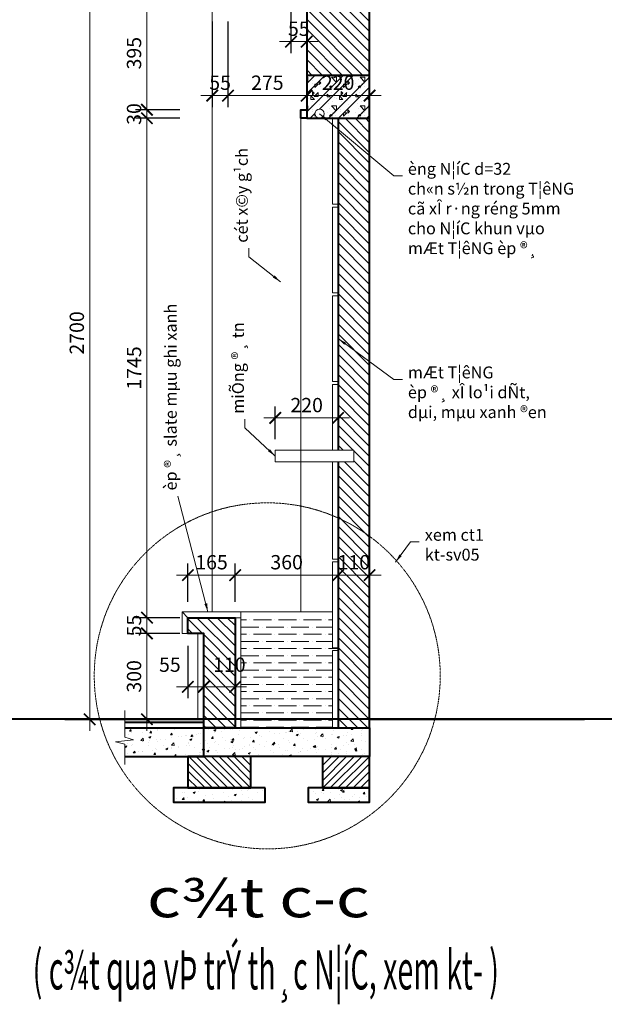
# Model space of a CAD drawing. Extents: x 1819166 to 2201484, y -153498 to 226173.
# Drawn here: x 1851834 to 1853877, y 62278 to 65718 of the extents above; entities that cross this region are included whole.
import ezdxf
from ezdxf.enums import TextEntityAlignment as Align

# ---------------------------------------------------------------- set-up
doc = ezdxf.new("R2010")
doc.units = 0
doc.header["$MEASUREMENT"] = 0
doc.linetypes.add('HIDDEN', pattern=[0.375, 0.25, -0.125])
doc.layers.get('0').update_dxf_attribs({"color": 2, "linetype": 'CONTINUOUS', "lineweight": 20})
doc.layers.get('DEFPOINTS').update_dxf_attribs({"linetype": 'CONTINUOUS', "lineweight": 13})
for name, color, linetype, lineweight in [('COT', 2, 'CONTINUOUS', 13), ('CUA', 8, 'CONTINUOUS', 20), ('DIM', 20, 'CONTINUOUS', 15), ('HATCH', 9, 'CONTINUOUS', 13), ('KT-7-Wall(tuonggach)', 7, 'CONTINUOUS', 40), ('manh', 250, 'HIDDEN', 9), ('TEXT', 7, 'CONTINUOUS', 13)]:
    doc.layers.add(name, color=color, linetype=linetype, lineweight=lineweight)
doc.styles.add('Arch-Dim', font='romans.shx', dxfattribs={"width": 0.75})
doc.styles.add('HA', font='VHARIALN_3.TTF')
doc.dimstyles.new('Copy of Tyle 100', dxfattribs={"dimscale": 100, "dimtxt": 0.5, "dimasz": 0.4, "dimexe": 0.4, "dimexo": 0, "dimgap": 0.2, "dimtad": 1, "dimdec": 0, "dimzin": 3, "dimdsep": 46, "dimtxsty": 'Arch-Dim', "dimblk": 'ARCHTICK', "dimcen": 2.5, "dimdle": 0.4, "dimclrd": 14, "dimclre": 14, "dimclrt": 4, "dimazin": 2, "dimtfac": 0.75, "dimtdec": 0, "dimtix": 1, "dimtmove": 2, "dimatfit": 3, "dimfxl": 1, "dimtolj": 1, "dimtzin": 0, "dimlwd": -1, "dimarcsym": 0})
doc.dimstyles.new('Tyle 100', dxfattribs={"dimscale": 100, "dimtxt": 1.3, "dimasz": 0.7, "dimexe": 0.7, "dimexo": 0, "dimgap": 0.8, "dimtad": 1, "dimdec": 0, "dimzin": 3, "dimdsep": 46, "dimtxsty": 'Arch-Dim', "dimblk": 'ARCHTICK', "dimcen": 2.5, "dimdle": 0.7, "dimclrd": 14, "dimclre": 14, "dimclrt": 4, "dimazin": 2, "dimtfac": 0.75, "dimtdec": 0, "dimtix": 1, "dimtmove": 2, "dimatfit": 3, "dimfxl": 1.5, "dimtolj": 1, "dimtzin": 0, "dimlwd": -1, "dimarcsym": 0})
pattern_1 = [(50, (2060701.02, -171029.316), (71.726018, -6.275213), [7.5, -82.5]), (355, (2060701.02, -171029.316), (-13.875133, 75.219213), [6, -66]), (100.4514, (2060706.994, -171029.84), (57.850938, 68.943954), [6.374019, -70.114211]), (46.1842, (2060701.02, -171009.316), (106.724105, -16.551901), [11.25, -123.75]), (96.6356, (2060709.91, -171010.7), (93.46627, 97.411787), [9.56103, -105.1713]), (351.1842, (2060701.02, -171009.32), (93.466195, 97.41186), [9, -99]), (21, (2060711.02, -171014.316), (59.690705, -40.261889), [7.5, -82.5]), (326, (2060711.02, -171014.316), (24.331533, 72.515005), [6, -66]), (71.4514, (2060715.99, -171017.67), (84.022263, 32.25305), [6.374019, -70.114211]), (37.5, (2060701.017, -171029.316), (1.2159855, 33.2893854), [0, -65.2, 0, -67, 0, -66.25]), (7.5, (2060701.017, -171029.316), (26.3069537, 39.441171), [0, -38.2, 0, -63.7, 0, -25.25]), (327.5, (2060678.717, -171029.316), (53.3822436, -2.2554872), [0, -25, 0, -78, 0, -103.5]), (317.5, (2060668.717, -171029.316), (58.318617, 10.010498), [0, -32.5, 0, -51.8, 0, -73.5])]
pattern_2 = [(135, (2060701.017, -171029.316), (-17.6776695, -17.6776695), [])]

# ---------------------------------------------------------------- blocks, each defined once
blk = doc.blocks.new('_ArchTick')
at = {"color": 0, "linetype": 'ByBlock', "const_width": 0.15}
blk.add_lwpolyline([(-0.5, -0.5), (0.5, 0.5)], dxfattribs=at)
blk = doc.blocks.new('*D4330')
at = {"layer": 'DEFPOINTS', "color": 0}
for p in [(1852506.9, 65711.8), (1852561.9, 65711.8), (1852561.9, 65453.1)]:
    blk.add_point(p, dxfattribs=at)
at = {"layer": 'DIM', "color": 14, "lineweight": -2}
for p, q in [((1852506.9, 65711.8), (1852506.9, 65413.1)), ((1852561.9, 65711.8), (1852561.9, 65413.1))]:
    blk.add_line(p, q, dxfattribs=at)
at = {"layer": 'DIM', "color": 14}
for p, q in [((1852506.9, 65453.1), (1852466.9, 65453.1)), ((1852506.9, 65453.1), (1852561.9, 65453.1)), ((1852561.9, 65453.1), (1852601.9, 65453.1))]:
    blk.add_line(p, q, dxfattribs=at)
at = {"layer": 'DIM', "color": 14, "xscale": 40, "yscale": 40, "zscale": 40}
blk.add_blockref('_ArchTick', (1852506.9, 65453.1), dxfattribs=at)
at = {"layer": 'DIM', "color": 14, "xscale": 40, "yscale": 40, "zscale": 40, "rotation": 180}
blk.add_blockref('_ArchTick', (1852561.9, 65453.1), dxfattribs=at)
at = {"layer": 'DIM', "color": 4, "insert": (1852534.4, 65498.1), "char_height": 50, "attachment_point": 5, "style": 'Arch-Dim'}
blk.add_mtext('\\A1;55', dxfattribs=at)
blk = doc.blocks.new('*D4331')
at = {"layer": 'DEFPOINTS', "color": 0}
for p in [(1852561.9, 65711.8), (1852836.9, 65711.8), (1852836.9, 65453.1)]:
    blk.add_point(p, dxfattribs=at)
at = {"layer": 'DIM', "color": 14, "lineweight": -2}
for p, q in [((1852561.9, 65711.8), (1852561.9, 65413.1)), ((1852836.9, 65711.8), (1852836.9, 65413.1))]:
    blk.add_line(p, q, dxfattribs=at)
at = {"layer": 'DIM', "color": 14}
blk.add_line((1852521.9, 65453.1), (1852876.9, 65453.1), dxfattribs=at)
at = {"layer": 'DIM', "color": 14, "xscale": 40, "yscale": 40, "zscale": 40, "rotation": 180}
blk.add_blockref('_ArchTick', (1852561.9, 65453.1), dxfattribs=at)
at = {"layer": 'DIM', "color": 14, "xscale": 40, "yscale": 40, "zscale": 40}
blk.add_blockref('_ArchTick', (1852836.9, 65453.1), dxfattribs=at)
at = {"layer": 'DIM', "color": 4, "insert": (1852699.4, 65498.1), "char_height": 50, "attachment_point": 5, "style": 'Arch-Dim'}
blk.add_mtext('\\A1;275', dxfattribs=at)
blk = doc.blocks.new('*D4336')
at = {"layer": 'DEFPOINTS', "color": 0}
for p in [(1852278.6, 63573.7), (1852394, 63573.7), (1852394, 63273.7)]:
    blk.add_point(p, dxfattribs=at)
at = {"layer": 'DIM', "color": 14}
blk.add_line((1852278.6, 63233.7), (1852278.6, 63613.7), dxfattribs=at)
at = {"layer": 'DIM', "color": 14, "lineweight": -2}
for p, q in [((1852394, 63573.7), (1852238.6, 63573.7)), ((1852394, 63273.7), (1852238.6, 63273.7))]:
    blk.add_line(p, q, dxfattribs=at)
at = {"layer": 'DIM', "color": 14, "xscale": 40, "yscale": 40, "zscale": 40}
for p, rotation in [((1852278.6, 63573.7), 90), ((1852278.6, 63273.7), 270)]:
    blk.add_blockref('_ArchTick', p, dxfattribs=dict(at, rotation=rotation))
at = {"layer": 'DIM', "color": 4, "insert": (1852233.6, 63423.7), "char_height": 50, "attachment_point": 5, "rotation": 90, "style": 'Arch-Dim'}
blk.add_mtext('\\A1;300', dxfattribs=at)
blk = doc.blocks.new('*D4337')
at = {"layer": 'DEFPOINTS', "color": 0}
for p in [(1852278.6, 63628.7), (1852394, 63628.7), (1852394, 63573.7)]:
    blk.add_point(p, dxfattribs=at)
at = {"layer": 'DIM', "color": 14}
for p, q in [((1852278.6, 63628.7), (1852278.6, 63668.7)), ((1852278.6, 63573.7), (1852278.6, 63628.7)), ((1852278.6, 63573.7), (1852278.6, 63533.7))]:
    blk.add_line(p, q, dxfattribs=at)
at = {"layer": 'DIM', "color": 14, "lineweight": -2}
for p, q in [((1852394, 63628.7), (1852238.6, 63628.7)), ((1852394, 63573.7), (1852238.6, 63573.7))]:
    blk.add_line(p, q, dxfattribs=at)
at = {"layer": 'DIM', "color": 14, "xscale": 40, "yscale": 40, "zscale": 40}
for p, rotation in [((1852278.6, 63628.7), 270), ((1852278.6, 63573.7), 90)]:
    blk.add_blockref('_ArchTick', p, dxfattribs=dict(at, rotation=rotation))
at = {"layer": 'DIM', "color": 4, "insert": (1852233.6, 63601.2), "char_height": 50, "attachment_point": 5, "rotation": 90, "style": 'Arch-Dim'}
blk.add_mtext('\\A1;55', dxfattribs=at)
blk = doc.blocks.new('*D4338')
at = {"layer": 'DEFPOINTS', "color": 0}
for p in [(1852278.6, 65373.7), (1852394, 65373.7), (1852394, 63628.7)]:
    blk.add_point(p, dxfattribs=at)
at = {"layer": 'DIM', "color": 14}
blk.add_line((1852278.6, 63588.7), (1852278.6, 65413.7), dxfattribs=at)
at = {"layer": 'DIM', "color": 14, "lineweight": -2}
for p, q in [((1852394, 65373.7), (1852238.6, 65373.7)), ((1852394, 63628.7), (1852238.6, 63628.7))]:
    blk.add_line(p, q, dxfattribs=at)
at = {"layer": 'DIM', "color": 14, "xscale": 40, "yscale": 40, "zscale": 40}
for p, rotation in [((1852278.6, 65373.7), 90), ((1852278.6, 63628.7), 270)]:
    blk.add_blockref('_ArchTick', p, dxfattribs=dict(at, rotation=rotation))
at = {"layer": 'DIM', "color": 4, "insert": (1852233.6, 64501.2), "char_height": 50, "attachment_point": 5, "rotation": 90, "style": 'Arch-Dim'}
blk.add_mtext('\\A1;1745', dxfattribs=at)
blk = doc.blocks.new('*D4339')
at = {"layer": 'DEFPOINTS', "color": 0}
for p in [(1852278.6, 65403.7), (1852394, 65403.7), (1852394, 65373.7)]:
    blk.add_point(p, dxfattribs=at)
at = {"layer": 'DIM', "color": 14}
for p, q in [((1852278.6, 65403.7), (1852278.6, 65443.7)), ((1852278.6, 65373.7), (1852278.6, 65403.7)), ((1852278.6, 65373.7), (1852278.6, 65333.7))]:
    blk.add_line(p, q, dxfattribs=at)
at = {"layer": 'DIM', "color": 14, "lineweight": -2}
for p, q in [((1852394, 65403.7), (1852238.6, 65403.7)), ((1852394, 65373.7), (1852238.6, 65373.7))]:
    blk.add_line(p, q, dxfattribs=at)
at = {"layer": 'DIM', "color": 14, "xscale": 40, "yscale": 40, "zscale": 40}
for p, rotation in [((1852278.6, 65403.7), 270), ((1852278.6, 65373.7), 90)]:
    blk.add_blockref('_ArchTick', p, dxfattribs=dict(at, rotation=rotation))
at = {"layer": 'DIM', "color": 4, "insert": (1852233.6, 65388.7), "char_height": 50, "attachment_point": 5, "rotation": 90, "style": 'Arch-Dim'}
blk.add_mtext('\\A1;30', dxfattribs=at)
blk = doc.blocks.new('*D4340')
at = {"layer": 'DEFPOINTS', "color": 0}
for p in [(1852278.6, 65798.7), (1852394, 65798.7), (1852394, 65403.7)]:
    blk.add_point(p, dxfattribs=at)
at = {"layer": 'DIM', "color": 14}
blk.add_line((1852278.6, 65363.7), (1852278.6, 65838.7), dxfattribs=at)
at = {"layer": 'DIM', "color": 14, "lineweight": -2}
for p, q in [((1852394, 65798.7), (1852238.6, 65798.7)), ((1852394, 65403.7), (1852238.6, 65403.7))]:
    blk.add_line(p, q, dxfattribs=at)
at = {"layer": 'DIM', "color": 14, "xscale": 40, "yscale": 40, "zscale": 40}
for p, rotation in [((1852278.6, 65798.7), 90), ((1852278.6, 65403.7), 270)]:
    blk.add_blockref('_ArchTick', p, dxfattribs=dict(at, rotation=rotation))
at = {"layer": 'DIM', "color": 4, "insert": (1852233.6, 65601.2), "char_height": 50, "attachment_point": 5, "rotation": 90, "style": 'Arch-Dim'}
blk.add_mtext('\\A1;395', dxfattribs=at)
blk = doc.blocks.new('*D4343')
at = {"layer": 'DEFPOINTS', "color": 0}
for p in [(1852394, 65973.7), (1852078.6, 63273.7), (1852394, 63273.7)]:
    blk.add_point(p, dxfattribs=at)
at = {"layer": 'DIM', "color": 14}
blk.add_line((1852078.6, 66013.7), (1852078.6, 63233.7), dxfattribs=at)
at = {"layer": 'DIM', "color": 14, "lineweight": -2}
for p, q in [((1852394, 65973.7), (1852038.6, 65973.7)), ((1852394, 63273.7), (1852038.6, 63273.7))]:
    blk.add_line(p, q, dxfattribs=at)
at = {"layer": 'DIM', "color": 14, "xscale": 40, "yscale": 40, "zscale": 40}
for p, rotation in [((1852078.6, 65973.7), 90), ((1852078.6, 63273.7), 270)]:
    blk.add_blockref('_ArchTick', p, dxfattribs=dict(at, rotation=rotation))
at = {"layer": 'DIM', "color": 4, "insert": (1852033.6, 64623.7), "char_height": 50, "attachment_point": 5, "rotation": 90, "style": 'Arch-Dim'}
blk.add_mtext('\\A1;2700', dxfattribs=at)
blk = doc.blocks.new('*D4350')
at = {"layer": 'DEFPOINTS', "color": 0}
for p in [(1852946.9, 63777.5), (1852946.9, 63683.6), (1853056.9, 63683.6)]:
    blk.add_point(p, dxfattribs=at)
at = {"layer": 'DIM', "color": 14, "lineweight": -2}
for p, q in [((1852946.9, 63683.6), (1852946.9, 63817.5)), ((1853056.9, 63683.6), (1853056.9, 63817.5))]:
    blk.add_line(p, q, dxfattribs=at)
at = {"layer": 'DIM', "color": 14}
for p, q in [((1852946.9, 63777.5), (1852906.9, 63777.5)), ((1853056.9, 63777.5), (1852946.9, 63777.5)), ((1853056.9, 63777.5), (1853096.9, 63777.5))]:
    blk.add_line(p, q, dxfattribs=at)
at = {"layer": 'DIM', "color": 14, "xscale": 40, "yscale": 40, "zscale": 40}
blk.add_blockref('_ArchTick', (1852946.9, 63777.5), dxfattribs=at)
at = {"layer": 'DIM', "color": 14, "xscale": 40, "yscale": 40, "zscale": 40, "rotation": 180}
blk.add_blockref('_ArchTick', (1853056.9, 63777.5), dxfattribs=at)
at = {"layer": 'DIM', "color": 4, "insert": (1853001.9, 63822.5), "char_height": 50, "attachment_point": 5, "style": 'Arch-Dim'}
blk.add_mtext('\\A1;110', dxfattribs=at)
blk = doc.blocks.new('*D4351')
at = {"layer": 'DEFPOINTS', "color": 0}
for p in [(1852586.9, 63777.5), (1852586.9, 63683.6), (1852946.9, 63683.6)]:
    blk.add_point(p, dxfattribs=at)
at = {"layer": 'DIM', "color": 14, "lineweight": -2}
for p, q in [((1852586.9, 63683.6), (1852586.9, 63817.5)), ((1852946.9, 63683.6), (1852946.9, 63817.5))]:
    blk.add_line(p, q, dxfattribs=at)
at = {"layer": 'DIM', "color": 14}
blk.add_line((1852986.9, 63777.5), (1852546.9, 63777.5), dxfattribs=at)
at = {"layer": 'DIM', "color": 14, "xscale": 40, "yscale": 40, "zscale": 40, "rotation": 180}
blk.add_blockref('_ArchTick', (1852586.9, 63777.5), dxfattribs=at)
at = {"layer": 'DIM', "color": 14, "xscale": 40, "yscale": 40, "zscale": 40}
blk.add_blockref('_ArchTick', (1852946.9, 63777.5), dxfattribs=at)
at = {"layer": 'DIM', "color": 4, "insert": (1852766.9, 63822.5), "char_height": 50, "attachment_point": 5, "style": 'Arch-Dim'}
blk.add_mtext('\\A1;360', dxfattribs=at)
blk = doc.blocks.new('*D4352')
at = {"layer": 'DEFPOINTS', "color": 0}
for p in [(1852421.9, 63777.5), (1852421.9, 63683.6), (1852586.9, 63683.6)]:
    blk.add_point(p, dxfattribs=at)
at = {"layer": 'DIM', "color": 14, "lineweight": -2}
for p, q in [((1852421.9, 63683.6), (1852421.9, 63817.5)), ((1852586.9, 63683.6), (1852586.9, 63817.5))]:
    blk.add_line(p, q, dxfattribs=at)
at = {"layer": 'DIM', "color": 14}
blk.add_line((1852626.9, 63777.5), (1852381.9, 63777.5), dxfattribs=at)
at = {"layer": 'DIM', "color": 14, "xscale": 40, "yscale": 40, "zscale": 40, "rotation": 180}
blk.add_blockref('_ArchTick', (1852421.9, 63777.5), dxfattribs=at)
at = {"layer": 'DIM', "color": 14, "xscale": 40, "yscale": 40, "zscale": 40}
blk.add_blockref('_ArchTick', (1852586.9, 63777.5), dxfattribs=at)
at = {"layer": 'DIM', "color": 4, "insert": (1852504.4, 63822.5), "char_height": 50, "attachment_point": 5, "style": 'Arch-Dim'}
blk.add_mtext('\\A1;165', dxfattribs=at)
blk = doc.blocks.new('*D4353')
at = {"layer": 'DEFPOINTS', "color": 0}
for p in [(1852421.9, 63530.3), (1852476.9, 63530.3), (1852476.9, 63387)]:
    blk.add_point(p, dxfattribs=at)
at = {"layer": 'DIM', "color": 14, "lineweight": -2}
for p, q in [((1852421.9, 63530.3), (1852421.9, 63347)), ((1852476.9, 63530.3), (1852476.9, 63347))]:
    blk.add_line(p, q, dxfattribs=at)
at = {"layer": 'DIM', "color": 14}
blk.add_line((1852381.9, 63387), (1852516.9, 63387), dxfattribs=at)
at = {"layer": 'DIM', "color": 14, "xscale": 40, "yscale": 40, "zscale": 40, "rotation": 180}
blk.add_blockref('_ArchTick', (1852421.9, 63387), dxfattribs=at)
at = {"layer": 'DIM', "color": 14, "xscale": 40, "yscale": 40, "zscale": 40}
blk.add_blockref('_ArchTick', (1852476.9, 63387), dxfattribs=at)
at = {"layer": 'DIM', "color": 4, "insert": (1852358.8, 63464.5), "char_height": 50, "attachment_point": 5, "style": 'Arch-Dim'}
blk.add_mtext('\\A1;55', dxfattribs=at)
blk = doc.blocks.new('*D4354')
at = {"layer": 'DEFPOINTS', "color": 0}
for p in [(1852476.9, 63530.3), (1852586.9, 63530.3), (1852586.9, 63387)]:
    blk.add_point(p, dxfattribs=at)
at = {"layer": 'DIM', "color": 14, "lineweight": -2}
for p, q in [((1852476.9, 63530.3), (1852476.9, 63347)), ((1852586.9, 63530.3), (1852586.9, 63347))]:
    blk.add_line(p, q, dxfattribs=at)
at = {"layer": 'DIM', "color": 14}
blk.add_line((1852436.9, 63387), (1852626.9, 63387), dxfattribs=at)
at = {"layer": 'DIM', "color": 14, "xscale": 40, "yscale": 40, "zscale": 40, "rotation": 180}
blk.add_blockref('_ArchTick', (1852476.9, 63387), dxfattribs=at)
at = {"layer": 'DIM', "color": 14, "xscale": 40, "yscale": 40, "zscale": 40}
blk.add_blockref('_ArchTick', (1852586.9, 63387), dxfattribs=at)
at = {"layer": 'DIM', "color": 4, "insert": (1852566.8, 63464.5), "char_height": 50, "attachment_point": 5, "style": 'Arch-Dim'}
blk.add_mtext('\\A1;110', dxfattribs=at)
blk = doc.blocks.new('*D4355')
at = {"layer": 'DEFPOINTS', "color": 0}
for p in [(1852836.9, 65711.8), (1853056.9, 65711.8), (1853056.9, 65453.1)]:
    blk.add_point(p, dxfattribs=at)
at = {"layer": 'DIM', "color": 14, "lineweight": -2}
for p, q in [((1852836.9, 65711.8), (1852836.9, 65413.1)), ((1853056.9, 65711.8), (1853056.9, 65413.1))]:
    blk.add_line(p, q, dxfattribs=at)
at = {"layer": 'DIM', "color": 14}
blk.add_line((1852796.9, 65453.1), (1853096.9, 65453.1), dxfattribs=at)
at = {"layer": 'DIM', "color": 14, "xscale": 40, "yscale": 40, "zscale": 40, "rotation": 180}
blk.add_blockref('_ArchTick', (1852836.9, 65453.1), dxfattribs=at)
at = {"layer": 'DIM', "color": 14, "xscale": 40, "yscale": 40, "zscale": 40}
blk.add_blockref('_ArchTick', (1853056.9, 65453.1), dxfattribs=at)
at = {"layer": 'DIM', "color": 4, "insert": (1852946.9, 65498.1), "char_height": 50, "attachment_point": 5, "style": 'Arch-Dim'}
blk.add_mtext('\\A1;220', dxfattribs=at)
blk = doc.blocks.new('*D4356')
at = {"layer": 'DEFPOINTS', "color": 0}
for p in [(1852781.9, 65773), (1852836.9, 65773), (1852781.9, 65641.6)]:
    blk.add_point(p, dxfattribs=at)
at = {"layer": 'DIM', "color": 14, "lineweight": -2}
for p, q in [((1852781.9, 65773), (1852781.9, 65601.6)), ((1852836.9, 65773), (1852836.9, 65601.6))]:
    blk.add_line(p, q, dxfattribs=at)
at = {"layer": 'DIM', "color": 14}
for p, q in [((1852781.9, 65641.6), (1852741.9, 65641.6)), ((1852836.9, 65641.6), (1852781.9, 65641.6)), ((1852836.9, 65641.6), (1852876.9, 65641.6))]:
    blk.add_line(p, q, dxfattribs=at)
at = {"layer": 'DIM', "color": 14, "xscale": 40, "yscale": 40, "zscale": 40}
blk.add_blockref('_ArchTick', (1852781.9, 65641.6), dxfattribs=at)
at = {"layer": 'DIM', "color": 14, "xscale": 40, "yscale": 40, "zscale": 40, "rotation": 180}
blk.add_blockref('_ArchTick', (1852836.9, 65641.6), dxfattribs=at)
at = {"layer": 'DIM', "color": 4, "insert": (1852809.4, 65686.6), "char_height": 50, "attachment_point": 5, "style": 'Arch-Dim'}
blk.add_mtext('\\A1;55', dxfattribs=at)
blk = doc.blocks.new('*D4392')
at = {"layer": 'DEFPOINTS', "color": 0}
for p in [(1852946.9, 64326.6), (1852726.9, 64252.3), (1852946.9, 64252.3)]:
    blk.add_point(p, dxfattribs=at)
at = {"layer": 'DIM', "color": 14, "lineweight": -2}
for p, q in [((1852726.9, 64252.3), (1852726.9, 64366.6)), ((1852946.9, 64252.3), (1852946.9, 64366.6))]:
    blk.add_line(p, q, dxfattribs=at)
at = {"layer": 'DIM', "color": 14}
blk.add_line((1852686.9, 64326.6), (1852986.9, 64326.6), dxfattribs=at)
at = {"layer": 'DIM', "color": 14, "xscale": 40, "yscale": 40, "zscale": 40, "rotation": 180}
blk.add_blockref('_ArchTick', (1852726.9, 64326.6), dxfattribs=at)
at = {"layer": 'DIM', "color": 14, "xscale": 40, "yscale": 40, "zscale": 40}
blk.add_blockref('_ArchTick', (1852946.9, 64326.6), dxfattribs=at)
at = {"layer": 'DIM', "color": 4, "insert": (1852836.9, 64371.6), "char_height": 50, "attachment_point": 5, "style": 'Arch-Dim'}
blk.add_mtext('\\A1;220', dxfattribs=at)

msp = doc.modelspace()

# ---------------------------------------------------------------- hatches: boundary and pattern name
at = {"layer": 'HATCH'}
h = msp.add_hatch(dxfattribs=at)
h.set_pattern_fill('ANSI31', color=256, scale=200, angle=90, style=0)
h.set_pattern_definition(pattern_2)
h.paths.add_polyline_path([(1853056.94329, 65798.6799), (1853056.94329, 65853.6799), (1852781.94329, 65853.6799), (1852781.94329, 65798.6799), (1852836.94329, 65798.6799), (1852836.94329, 65523.6799), (1853056.94329, 65523.6799)])
h.paths.add_polyline_path([(1852766.58614, 65724.07504), (1852852.30043, 65724.07504), (1852852.30043, 65649.07504), (1852766.58614, 65649.07504)], flags=9)
h = msp.add_hatch(dxfattribs=at)
h.set_pattern_fill('ANSI31', color=256, scale=200, angle=90, style=0)
h.set_pattern_definition(pattern_2)
h.paths.add_polyline_path([(1853056.94329, 65373.6799), (1852946.94329, 65373.6799), (1852946.94329, 65073.6799), (1852946.94329, 64213.6799), (1853001.94329, 64213.6799), (1853001.94329, 64173.6799), (1852946.94329, 64173.6799), (1852946.94329, 63976.90211, -0.0527983017), (1853056.94329, 63912.77537)])
h.paths.add_polyline_path([(1853056.94329, 65798.6799), (1853056.94329, 65853.6799), (1852781.94329, 65853.6799), (1852781.94329, 65798.6799), (1852836.94329, 65798.6799), (1852836.94329, 65523.6799), (1853056.94329, 65523.6799)])
h.paths.add_polyline_path([(1852766.58614, 65724.07504), (1852852.30043, 65724.07504), (1852852.30043, 65649.07504), (1852766.58614, 65649.07504)], flags=9)
h = msp.add_hatch(dxfattribs=at)
h.set_pattern_fill('BT', color=256, scale=100, style=0)
h.set_pattern_definition([(0, (2060784.31, -171016.49), (0, 100), [0, -100]), (0, (2060713.67, -170973.25), (0, 100), [0, -100]), (0, (2060716.8, -170990.86), (0, 100), [0, -100]), (0, (2060752.02, -170982.64), (0, 100), [0, -100]), (0, (2060733.04, -170953.88), (0, 100), [0, -100]), (0, (2060727.95, -170966.6), (0, 100), [0, -100]), (0, (2060736.95, -170945.28), (0, 100), [0, -100]), (0, (2060723.06, -170936.86), (0, 100), [0, -100]), (0, (2060742.24, -170958.77), (0, 100), [0, -100]), (0, (2060710.14, -170958.38), (0, 100), [0, -100]), (0, (2060774.13, -170957.99), (0, 100), [0, -100]), (0, (2060788.62, -170955.25), (0, 100), [0, -100]), (0, (2060781.18, -170965.43), (0, 100), [0, -100]), (0, (2060783.33, -170979.12), (0, 100), [0, -100]), (0, (2060757.31, -170967.19), (0, 100), [0, -100]), (0, (2060756.52, -170994.77), (0, 100), [0, -100]), (0, (2060756.52, -171003.38), (0, 100), [0, -100]), (0, (2060709.17, -171005.33), (0, 100), [0, -100]), (0, (2060748.7, -170993.6), (0, 100), [0, -100]), (0, (2060749.09, -171026.85), (0, 100), [0, -100]), (0, (2060738.32, -171005.53), (0, 100), [0, -100]), (0, (2060739.11, -171015.31), (0, 100), [0, -100]), (0, (2060726.19, -171022.55), (0, 100), [0, -100]), (0, (2060732.84, -171009.25), (0, 100), [0, -100]), (0, (2060728.15, -171005.14), (0, 100), [0, -100]), (45, (2060781.01, -171008.21), (0, 100.000031), [8, -133.4214]), (135, (2060786.666, -171002.55), (-100.000031, 0), [8, -133.4214]), (270, (2060781.01, -170996.9), (100, -2e-14), [11.3137, -88.6863]), (180, (2060777.54, -171006.94), (-1e-14, -100), [12, -88]), (270, (2060765.54, -171006.94), (100, -2e-14), [12, -88]), (45, (2060765.54, -171018.94), (0, 100.000031), [16.9706, -124.4508]), (90, (2060740.53, -171000.02), (-100, 6e-15), [16.8, -83.2]), (180, (2060740.53, -170983.22), (-1e-14, -100), [16.8, -83.2]), (315, (2060723.73, -170983.22), (100.000031, -2e-14), [23.7588, -117.6626]), (135, (2060726.3, -171018), (-100.000031, 0), [7, -134.4214]), (225, (2060721.35, -171013.05), (-1e-14, -100.000031), [7, -134.4214]), (0, (2060716.4, -171018), (0, 100), [9.8995, -90.1005]), (0, (2060762.85, -170950.4), (0, 100), [13.75, -86.25]), (90, (2060776.6, -170950.4), (-100, 6e-15), [13.75, -86.25]), (225, (2060776.6, -170936.65), (-1e-14, -100.000031), [19.4454, -121.9759]), (270, (2060751.29, -170948.41), (100, -2e-14), [12.5, -87.5]), (0, (2060751.29, -170960.91), (0, 100), [12.5, -87.5]), (135, (2060763.79, -170960.906), (-100.000031, 0), [17.6777, -123.7437]), (45, (2060757.65, -170944.555), (0, 100.000031), [8.5, -132.9214]), (135, (2060763.66, -170938.544), (-100.000031, 0), [8.5, -132.9214]), (270, (2060757.65, -170932.53), (100, -2e-14), [12.0208, -87.9792]), (135, (2060718.38, -170951.755), (-100.000031, 0), [14.1421, -127.2792]), (0, (2060708.38, -170951.75), (0, 100), [10, -90]), (270, (2060708.38, -170941.75), (100, -2e-14), [10, -90]), (45, (2060701.02, -171029.316), (-49.497475, 49.497475), []), (45, (2060736.02, -171029.316), (-49.497475, 49.497475), [])])
h.paths.add_polyline_path([(1853056.94329, 65523.6799), (1852836.94329, 65523.6799), (1852836.94329, 65373.6799), (1852881.94329, 65373.6799, -0.4142135624), (1852865.94329, 65389.6799, -1), (1852897.94329, 65389.6799, -0.4142135624), (1852881.94329, 65373.6799), (1853056.94329, 65373.6799)])
h.paths.add_polyline_path([(1852886.229, 65535.62407), (1853007.65757, 65535.62407), (1853007.65757, 65460.62407), (1852886.229, 65460.62407)], flags=9)
h = msp.add_hatch(dxfattribs=at)
h.set_pattern_fill('ANSI31', color=256, scale=200, angle=90, style=0)
h.set_pattern_definition(pattern_2)
h.paths.add_polyline_path([(1853056.94329, 63912.77537, 0.0527983017), (1852946.94329, 63976.90211), (1852946.94329, 63833.6799), (1852946.94329, 63243.6799), (1853056.94329, 63243.6799)])
h.paths.add_polyline_path([(1852586.94329, 63628.6799), (1852421.94329, 63628.6799), (1852421.94329, 63573.6799), (1852476.94329, 63573.6799), (1852476.94329, 63273.6799), (1852476.94329, 63243.6799), (1852586.94329, 63243.6799)])
h.paths.add_polyline_path([(1852943.90757, 63859.99338), (1853059.979, 63859.99338), (1853059.979, 63784.99338), (1852943.90757, 63784.99338)], flags=9)
h.paths.add_polyline_path([(1852508.78675, 63502.027), (1852624.85818, 63502.027), (1852624.85818, 63427.027), (1852508.78675, 63427.027)], flags=9)
h = msp.add_hatch(dxfattribs=at)
h.set_pattern_fill('ANSI36', color=256, scale=200, angle=135, style=0)
h.set_pattern_definition([(180, (2060701.017, -171029.316), (-43.75, -25), [62.5, -12.5, 0, -12.5])])
h.paths.add_polyline_path([(1852926.94329, 63513.6799), (1852946.94329, 63513.6799), (1852946.94329, 63523.6799), (1852926.94329, 63523.6799), (1852926.94329, 63628.6799), (1852606.94329, 63628.6799), (1852606.94329, 63243.6799), (1852926.94329, 63243.6799)])
h.paths.add_polyline_path([(1852479.76889, 63520.777), (1852653.87604, 63520.777), (1852653.87604, 63408.277), (1852479.76889, 63408.277)], flags=9)
h = msp.add_hatch(dxfattribs=at)
h.set_pattern_fill('AR-CONC', color=256, scale=10, style=0)
h.set_pattern_definition(pattern_1)
h.paths.add_polyline_path([(1853056.94329, 63243.6799), (1852476.94329, 63243.6799), (1852476.94329, 63143.6799), (1853056.94329, 63143.6799)])
h.paths.add_polyline_path([(1852476.94329, 63243.6799), (1852201.01692, 63243.6799), (1852201.01692, 63211.32662), (1852231.76812, 63201.48479), (1852168.98751, 63195.38976), (1852201.01692, 63186.45205), (1852201.01692, 63143.6799), (1852476.94329, 63143.6799)])
h = msp.add_hatch(dxfattribs=at)
h.set_pattern_fill('ANSI31', color=256, scale=150, style=0)
h.set_pattern_definition([(135, (1759805.936, -57191.58), (13.2582521, 13.2582521), [])])
h.paths.add_polyline_path([(1852421.94329, 63143.6799), (1852476.94329, 63143.6799), (1852641.94329, 63143.6799), (1852641.94329, 63033.6799), (1852471.94329, 63033.6799), (1852421.94329, 63033.6799)])
h = msp.add_hatch(dxfattribs=at)
h.set_pattern_fill('ANSI31', color=256, scale=150, style=0)
h.set_pattern_definition([(45, (2060701.017, -171029.316), (-13.2582521, 13.2582521), [])])
h.paths.add_polyline_path([(1853056.94329, 63143.6799), (1852891.94329, 63143.6799), (1852891.94329, 63033.6799), (1852941.94329, 63033.6799), (1853056.94329, 63033.6799)])
h = msp.add_hatch(dxfattribs=at)
h.set_pattern_fill('AR-CONC', color=256, scale=10, style=0)
h.set_pattern_definition(pattern_1)
h.paths.add_polyline_path([(1852691.94329, 63033.6799), (1852471.94329, 63033.6799), (1852371.94329, 63033.6799), (1852371.94329, 62983.6799), (1852691.94329, 62983.6799)])
h.paths.add_polyline_path([(1853056.94329, 63033.6799), (1852941.94329, 63033.6799), (1852841.94329, 63033.6799), (1852841.94329, 62983.6799), (1853056.94329, 62983.6799)])

# ---------------------------------------------------------------- linework, layer by layer
at = {"layer": 'COT'}
for points in [[(1852946.94329, 65373.6799), (1852946.94329, 65073.6799), (1852926.94329, 65073.6799), (1852926.94329, 65373.6799)], [(1852946.94329, 65063.6799), (1852946.94329, 64763.6799), (1852926.94329, 64763.6799), (1852926.94329, 65063.6799)], [(1852946.94329, 64753.6799), (1852946.94329, 64453.6799), (1852926.94329, 64453.6799), (1852926.94329, 64753.6799)], [(1852946.94329, 64443.6799), (1852946.94329, 64213.6799), (1852926.94329, 64213.6799), (1852926.94329, 64443.6799)], [(1853001.94329, 64173.6799), (1852726.94329, 64173.6799), (1852726.94329, 64213.6799), (1853001.94329, 64213.6799)], [(1852946.94329, 64173.6799), (1852946.94329, 63833.6799), (1852926.94329, 63833.6799), (1852926.94329, 64173.6799)], [(1852946.94329, 63823.6799), (1852946.94329, 63523.6799), (1852926.94329, 63523.6799), (1852926.94329, 63823.6799)], [(1852606.94329, 63628.6799), (1852421.94329, 63628.6799), (1852401.94329, 63648.6799), (1852401.94329, 63648.6799), (1852606.94329, 63648.6799)], [(1852421.94329, 63573.6799), (1852401.94329, 63573.6799), (1852401.94329, 63648.6799), (1852421.94329, 63628.6799)], [(1852606.94329, 63628.6799), (1852606.94329, 63243.6799), (1852586.94329, 63243.6799), (1852586.94329, 63628.6799)], [(1852476.94329, 63573.6799), (1852476.94329, 63273.6799), (1852456.94329, 63273.6799), (1852456.94329, 63573.6799)], [(1852946.94329, 63513.6799), (1852946.94329, 63243.6799), (1852926.94329, 63243.6799), (1852926.94329, 63513.6799)]]:
    msp.add_lwpolyline(points, close=True, dxfattribs=at)
msp.add_circle((1852881.94329, 65389.6799), 16, dxfattribs=at)
at = {"layer": 'CUA'}
for p, q in [((1852506.94329, 65798.6799), (1852506.94329, 63648.6799)), ((1852816.94329, 65373.6799), (1852816.94329, 63648.6799))]:
    msp.add_line(p, q, dxfattribs=at)
at = {"layer": 'DIM'}
msp.add_line((1852606.94329, 63648.6799), (1852926.94329, 63648.6799), dxfattribs=at)
msp.add_lwpolyline([(1852201.01692, 63304.60469), (1852201.01692, 63211.32662), (1852231.76812, 63201.48479), (1852168.98751, 63195.38976), (1852201.01692, 63186.45205), (1852201.01692, 63115.60361)], dxfattribs=at)
at = {"layer": 'KT-7-Wall(tuonggach)'}
for p, q in [((1855591.76207, 63273.6799), (1848142.41178, 63273.6799)), ((1851992.30748, 63273.6799), (1852476.94329, 63273.6799)), ((1853056.94329, 63273.6799), (1853807.86749, 63273.6799)), ((1852201.01692, 63263.6799), (1852476.94329, 63263.6799)), ((1852201.01692, 63243.6799), (1852476.94329, 63243.6799)), ((1852201.01692, 63143.6799), (1852476.94329, 63143.6799))]:
    msp.add_line(p, q, dxfattribs=at)
for points in [[(1852836.94329, 65798.6799), (1852836.94329, 65373.6799), (1852946.94329, 65373.6799), (1852946.94329, 64213.6799)], [(1853056.94329, 63243.6799), (1853056.94329, 63243.6799), (1853056.94329, 63243.6799), (1853056.94329, 65798.6799)], [(1852836.94329, 65373.6799), (1852816.94329, 65373.6799), (1852816.94329, 65403.6799), (1852836.94329, 65403.6799)], [(1852946.94329, 64173.6799), (1852946.94329, 63243.6799)], [(1852586.94329, 63573.6799), (1852586.94329, 63573.6799), (1852586.94329, 63243.6799), (1852476.94329, 63243.6799), (1852476.94329, 63573.6799), (1852421.94329, 63573.6799), (1852421.94329, 63628.6799), (1852586.94329, 63628.6799), (1852586.94329, 63573.6799), (1852586.94329, 63573.6799)]]:
    msp.add_lwpolyline(points, dxfattribs=at)
for points in [[(1852836.94329, 65373.6799), (1853056.94329, 65373.6799), (1853056.94329, 65523.6799), (1852836.94329, 65523.6799)], [(1852476.94329, 63243.6799), (1853056.94329, 63243.6799), (1853056.94329, 63143.6799), (1852476.94329, 63143.6799)], [(1852641.94329, 63143.6799), (1852421.94329, 63143.6799), (1852421.94329, 63033.6799), (1852641.94329, 63033.6799)], [(1853056.94329, 63143.6799), (1852891.94329, 63143.6799), (1852891.94329, 63033.6799), (1853056.94329, 63033.6799)], [(1852691.94329, 63033.6799), (1852471.94329, 63033.6799), (1852371.94329, 63033.6799), (1852371.94329, 62983.6799), (1852691.94329, 62983.6799)], [(1853056.94329, 63033.6799), (1852941.94329, 63033.6799), (1852841.94329, 63033.6799), (1852841.94329, 62983.6799), (1853056.94329, 62983.6799)]]:
    msp.add_lwpolyline(points, close=True, dxfattribs=at)
at = {"layer": 'manh'}
msp.add_circle((1852699.14958, 63425.44061), 604.57548, dxfattribs=at)

# ---------------------------------------------------------------- texts
at = {"layer": 'DIM', "color": 4, "char_height": 41.59375, "attachment_point": 1, "rotation": 90, "style": 'Arch-Dim'}
for s, insert, width in [('{\\Fvnsimli.shx|c0;cét x©y g¹ch}', (1852589.48407, 64938.92887), 434.8656944), ('{\\Fvnsimli.shx|c0;èp ®¸ slate mµu ghi xanh}', (1852341.08809, 64073.22368), 1069.0980208), ('{\\Fvnsimli.shx|c0;miÕng ®¸ tn}', (1852576.0875, 64341.30447), 434.8656944)]:
    msp.add_mtext(s, dxfattribs=dict(at, insert=insert, width=width))
at = {"layer": 'DIM', "color": 4, "char_height": 41.59375, "attachment_point": 1, "style": 'Arch-Dim'}
for s, insert, width in [('{\\Fvnsimli.shx|c0;èng N¦íC d=32\\Pch«n s½n trong T¦êNG\\Pcã xÎ r·ng réng 5mm\\Pcho N¦íC khun vµo \\PmÆt T¦êNG èp ®¸}', (1853190.62165, 65217.90855), 974.2724265), ('{\\Fvnsimli.shx|c0;mÆt T¦êNG \\Pèp ®¸ xÎ lo¹i dÑt,\\Pdµi, mµu xanh ®en}', (1853190.62165, 64506.5181), 974.2724265), ('{\\Fvnsimli.shx|c0;xem ct1\\Pkt-sv05}', (1853249.63645, 63939.11273), 434.8656944)]:
    msp.add_mtext(s, dxfattribs=dict(at, insert=insert, width=width))
at = {"layer": 'TEXT', "style": 'HA', "width": 1.22542}
msp.add_text('c¾t c-c', height=136.6875, rotation=360, dxfattribs=at).set_placement((1852279.10209, 62581.90484), (1853056.95802, 62581.90484), align=Align.FIT)
at = {"layer": 'TEXT', "style": 'HA', "width": 0.530616}
msp.add_text('( c¾t qua vÞ trÝ th¸c N¦íC, xem kt- )', height=136.6875, dxfattribs=at).set_placement((1851879.37253, 62329.78209), (1853508.74312, 62329.78209), align=Align.FIT)

# ---------------------------------------------------------------- dimensions: what is measured, and where the dimension line sits
at = {"layer": 'DIM'}
for base, p1, p2, picture, middle in [((1852078.60371, 63273.6799), (1852394.02291, 65973.6799), (1852394.02291, 63273.6799), '*D4343', (1852033.60371, 64623.6799)), ((1852278.60371, 65798.6799), (1852394.02291, 65403.6799), (1852394.02291, 65798.6799), '*D4340', (1852233.60371, 65601.1799)), ((1852278.60371, 65403.6799), (1852394.02291, 65373.6799), (1852394.02291, 65403.6799), '*D4339', (1852233.60371, 65388.6799)), ((1852278.60371, 65373.6799), (1852394.02291, 63628.6799), (1852394.02291, 65373.6799), '*D4338', (1852233.60371, 64501.1799)), ((1852278.60371, 63628.6799), (1852394.02291, 63573.6799), (1852394.02291, 63628.6799), '*D4337', (1852233.60371, 63601.1799)), ((1852278.60371, 63573.6799), (1852394.02291, 63273.6799), (1852394.02291, 63573.6799), '*D4336', (1852233.60371, 63423.6799))]:
    dim = msp.add_linear_dim(base=base, p1=p1, p2=p2, angle=90, dimstyle='Copy of Tyle 100', dxfattribs=at)
    dim.commit()
    dim.dimension.update_dxf_attribs({"geometry": picture, "text_midpoint": middle})
for base, p1, p2, picture, middle in [((1852781.94329, 65641.57504), (1852836.94329, 65772.9782), (1852781.94329, 65772.9782), '*D4356', (1852809.44329, 65686.57504)), ((1852561.94329, 65453.12407), (1852506.94329, 65711.79168), (1852561.94329, 65711.79168), '*D4330', (1852534.44329, 65498.12407)), ((1852836.94329, 65453.12407), (1852561.94329, 65711.79168), (1852836.94329, 65711.79168), '*D4331', (1852699.44329, 65498.12407)), ((1853056.94329, 65453.12407), (1852836.94329, 65711.79168), (1853056.94329, 65711.79168), '*D4355', (1852946.94329, 65498.12407)), ((1852946.94329, 64326.57104), (1852726.94329, 64252.30013), (1852946.94329, 64252.30013), '*D4392', (1852836.94329, 64371.57104)), ((1852421.94329, 63777.49338), (1852586.94329, 63683.60889), (1852421.94329, 63683.60889), '*D4352', (1852504.44329, 63822.49338)), ((1852586.94329, 63777.49338), (1852946.94329, 63683.60889), (1852586.94329, 63683.60889), '*D4351', (1852766.94329, 63822.49338)), ((1852946.94329, 63777.49338), (1853056.94329, 63683.60889), (1852946.94329, 63683.60889), '*D4350', (1853001.94329, 63822.49338))]:
    dim = msp.add_linear_dim(base=base, p1=p1, p2=p2, dimstyle='Copy of Tyle 100', dxfattribs=at)
    dim.commit()
    dim.dimension.update_dxf_attribs({"geometry": picture, "text_midpoint": middle})
for base, p1, p2, picture, middle in [((1852476.94329, 63387.027), (1852421.94329, 63530.29897), (1852476.94329, 63530.29897), '*D4353', (1852358.83925, 63464.527)), ((1852586.94329, 63387.027), (1852476.94329, 63530.29897), (1852586.94329, 63530.29897), '*D4354', (1852566.82246, 63464.527))]:
    dim = msp.add_linear_dim(base=base, p1=p1, p2=p2, dimstyle='Copy of Tyle 100', dxfattribs=at)
    dim.commit()
    dim.dimension.update_dxf_attribs({"geometry": picture, "text_midpoint": middle, "dimtype": 160})

# ---------------------------------------------------------------- leaders
at = {"layer": 'DIM', "annotation_type": 0, "has_hookline": 1, "hookline_direction": 0}
for points, text_width in [([(1852881.94329, 65389.6799), (1853141.24499, 65172.64678), (1853171.24499, 65172.64678)], 588.25446), ([(1852946.94329, 64603.6799), (1853141.24499, 64461.25632), (1853171.24499, 64461.25632)], 487.98382), ([(1853147.37977, 63822.41197), (1853200.25979, 63893.85095), (1853230.25979, 63893.85095)], 206.48326)]:
    msp.add_leader(points, dimstyle='Tyle 100', override={"dimasz": 0.3, "dimgap": 0.8, "dimtad": 0}, dxfattribs=dict(at, text_width=text_width))
at = {"layer": 'DIM', "annotation_type": 0, "has_hookline": 1, "hookline_direction": 0, "horizontal_direction": (0, 1, 0)}
for points, text_width in [([(1852745.23468, 64802.45831), (1852634.74585, 64889.55221), (1852634.74585, 64919.55221)], 355.03237), ([(1852491.94387, 63648.6799), (1852386.34986, 64053.84702)], 702.63728), ([(1852726.94329, 64193.6799), (1852621.34928, 64291.9278), (1852621.34928, 64321.9278)], 306.01116)]:
    msp.add_leader(points, dimstyle='Tyle 100', override={"dimasz": 0.3, "dimgap": 0.8, "dimtad": 0}, dxfattribs=dict(at, text_width=text_width))

doc.saveas('drawing.dxf')
